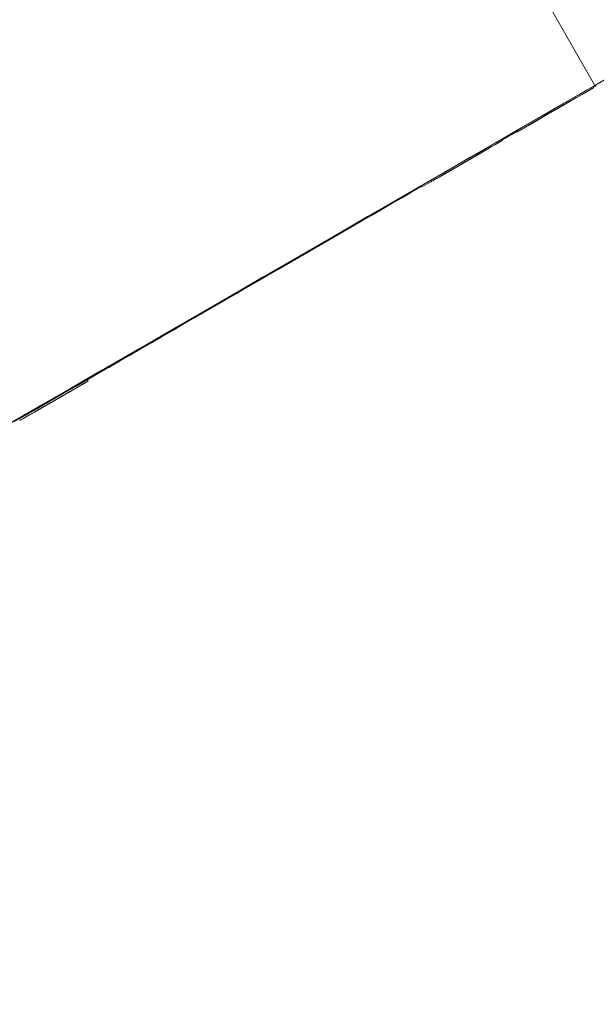
# Model space of a CAD drawing. Units: millimetres. Extents: x -8831 to -2685, y -334 to 3818.
# Drawn here: x -3131 to -3088, y 935 to 1010 of the extents above; entities that cross this region are included whole.
import ezdxf

# ---------------------------------------------------------------- set-up
doc = ezdxf.new("R2010")
doc.units = ezdxf.units.MM
doc.layers.get('0').update_dxf_attribs({"lineweight": 18})
doc.layers.add('DUENN-18', color=253, linetype='Continuous', lineweight=0)

msp = doc.modelspace()

# ---------------------------------------------------------------- linework, layer by layer
at = {"color": 7, "linetype": 'Continuous', "lineweight": 18}
for p, q in [((-3066.547, 1017.298), (-3087.781, 1005.04)), ((-3088.659, 1004.407), (-3087.883, 1004.855)), ((-3087.871, 1004.862), (-3087.921, 1004.949)), ((-3087.92, 1004.946), (-3087.72, 1005.062)), ((-3087.702, 1005.03), (-3087.902, 1004.915)), ((-3087.9, 1004.912), (-3087.7, 1005.027)), ((-3087.72, 1005.063), (-3087.67, 1004.976)), ((-3089.57, 1003.88), (-3089.897, 1003.691)), ((-3089.57, 1003.88), (-3089.571, 1003.881)), ((-3088.659, 1004.407), (-3088.659, 1004.407)), ((-3089.897, 1003.691), (-3089.897, 1003.693)), ((-3094.849, 1000.947), (-3093.766, 1001.572)), ((-3093.766, 1001.573), (-3093.716, 1001.486)), ((-3094.8, 1000.862), (-3094.85, 1000.949)), ((-3093.746, 1001.538), (-3094.829, 1000.912)), ((-3099.222, 998.307), (-3096.031, 1000.15)), ((-3096.776, 999.719), (-3096.14, 1000.086)), ((-3096.031, 1000.15), (-3096.031, 1000.151)), ((-3095.152, 1000.659), (-3095.202, 1000.746)), ((-3099.788, 997.98), (-3096.365, 999.957)), ((-3096.776, 999.719), (-3096.776, 999.719)), ((-3100.913, 997.331), (-3100.963, 997.418)), ((-3100.913, 997.331), (-3100.276, 997.698)), ((-3126.258, 982.603), (-3126.323, 982.716))]:
    msp.add_line(p, q, dxfattribs=at)
at = {"color": 7, "linetype": 'Continuous', "lineweight": 18, "flags": 128}
for points in [[(-3081.875, 1008.439), (-3081.878, 1008.437), (-3082.08, 1008.321), (-3082.577, 1008.034), (-3083.314, 1007.609), (-3084.212, 1007.091), (-3085.173, 1006.535), (-3086.094, 1006.003), (-3086.874, 1005.552), (-3087.429, 1005.231), (-3087.7, 1005.075), (-3087.72, 1005.063)], [(-3086.158, 1005.968), (-3090.208, 1003.63), (-3094.427, 1001.194), (-3098.798, 998.67), (-3103.306, 996.068), (-3107.932, 993.396), (-3112.66, 990.667), (-3117.471, 987.888), (-3122.347, 985.072), (-3127.27, 982.229), (-3132.22, 979.37)], [(-3086.158, 1005.968), (-3090.208, 1003.63), (-3094.427, 1001.194), (-3098.798, 998.67), (-3103.306, 996.068), (-3107.932, 993.396), (-3112.66, 990.667), (-3117.471, 987.888), (-3122.347, 985.072), (-3127.27, 982.229), (-3132.22, 979.37)], [(-3087.921, 1004.949), (-3088.002, 1004.902), (-3088.372, 1004.689), (-3089.004, 1004.324), (-3089.832, 1003.846), (-3090.767, 1003.306), (-3091.71, 1002.761), (-3092.561, 1002.27), (-3093.23, 1001.883), (-3093.646, 1001.643), (-3093.766, 1001.573)], [(-3087.883, 1004.855), (-3087.952, 1004.816), (-3088.322, 1004.602), (-3088.954, 1004.237), (-3089.782, 1003.76), (-3090.717, 1003.22), (-3091.66, 1002.675), (-3092.511, 1002.183), (-3093.18, 1001.796), (-3093.596, 1001.556), (-3093.714, 1001.487), (-3093.522, 1001.598), (-3093.041, 1001.875), (-3092.321, 1002.291), (-3091.439, 1002.8), (-3090.488, 1003.349), (-3089.57, 1003.88)], [(-3089.897, 1003.691), (-3090.731, 1003.209), (-3091.576, 1002.721), (-3092.295, 1002.306), (-3092.775, 1002.03), (-3092.937, 1001.936), (-3092.756, 1002.041), (-3092.261, 1002.327), (-3091.531, 1002.749), (-3090.683, 1003.239), (-3089.853, 1003.718), (-3089.174, 1004.11), (-3088.753, 1004.353), (-3088.659, 1004.407)], [(-3096.14, 1000.086), (-3095.692, 1000.345), (-3095.33, 1000.554), (-3095.06, 1000.711), (-3094.884, 1000.813), (-3094.804, 1000.859), (-3094.823, 1000.849), (-3094.94, 1000.782), (-3095.152, 1000.659)], [(-3094.827, 1000.909), (-3094.337, 1001.192), (-3093.744, 1001.535)], [(-3094.827, 1000.909), (-3094.337, 1001.192), (-3093.744, 1001.535)], [(-3095.202, 1000.746), (-3096.046, 1000.259), (-3096.875, 999.78), (-3097.679, 999.315), (-3098.447, 998.872), (-3099.169, 998.455), (-3099.834, 998.07), (-3100.435, 997.723), (-3100.963, 997.418)], [(-3095.152, 1000.659), (-3095.996, 1000.172), (-3096.825, 999.693), (-3097.629, 999.229), (-3098.397, 998.785), (-3099.119, 998.368), (-3099.784, 997.983), (-3100.385, 997.636), (-3100.913, 997.331)], [(-3095.735, 1000.322), (-3096.213, 1000.046), (-3096.684, 999.774), (-3097.145, 999.508), (-3097.594, 999.248), (-3098.029, 998.997), (-3098.447, 998.756), (-3098.845, 998.525), (-3099.222, 998.307)], [(-3096.031, 1000.15), (-3095.871, 1000.243), (-3095.745, 1000.316), (-3095.654, 1000.368), (-3095.599, 1000.4), (-3095.579, 1000.412), (-3095.595, 1000.403), (-3095.647, 1000.373), (-3095.735, 1000.322)], [(-3096.365, 999.957), (-3096.412, 999.93), (-3096.46, 999.902), (-3096.51, 999.873), (-3096.56, 999.844), (-3096.613, 999.814), (-3096.666, 999.783), (-3096.72, 999.751), (-3096.776, 999.719)], [(-3100.276, 997.698), (-3100.219, 997.731), (-3100.161, 997.765), (-3100.102, 997.799), (-3100.042, 997.834), (-3099.98, 997.87), (-3099.917, 997.906), (-3099.853, 997.943), (-3099.788, 997.98)], [(-3132.764, 979.053), (-3128.083, 981.756), (-3123.43, 984.443), (-3118.825, 987.103), (-3114.288, 989.723), (-3109.838, 992.292), (-3105.495, 994.8), (-3101.276, 997.236), (-3100.962, 997.417)], [(-3100.941, 997.38), (-3104.656, 995.234), (-3108.977, 992.738), (-3113.407, 990.178), (-3117.929, 987.567), (-3122.522, 984.913), (-3127.167, 982.23), (-3131.844, 979.529)], [(-3126.322, 982.715), (-3122.244, 985.071), (-3117.369, 987.887), (-3112.559, 990.665), (-3107.834, 993.395), (-3103.21, 996.066), (-3100.94, 997.377)], [(-3126.322, 982.715), (-3122.244, 985.071), (-3117.369, 987.887), (-3112.559, 990.665), (-3107.834, 993.395), (-3103.21, 996.066), (-3100.94, 997.377)], [(-3126.323, 982.716), (-3126.332, 982.711), (-3126.561, 982.579), (-3127.076, 982.282), (-3127.812, 981.857), (-3128.683, 981.354), (-3129.582, 980.835), (-3130.401, 980.361), (-3131.042, 979.991), (-3131.427, 979.768), (-3131.519, 979.715)], [(-3130.977, 979.878), (-3131.362, 979.656), (-3131.445, 979.608), (-3131.215, 979.74), (-3130.701, 980.037), (-3129.964, 980.462), (-3129.094, 980.965), (-3128.195, 981.484), (-3127.375, 981.957), (-3126.734, 982.328), (-3126.349, 982.55), (-3126.267, 982.598), (-3126.496, 982.466), (-3127.011, 982.169), (-3127.747, 981.744), (-3128.618, 981.242), (-3129.517, 980.722), (-3130.336, 980.249), (-3130.977, 979.878)], [(-3129.916, 980.491), (-3130.123, 980.371), (-3130.136, 980.364), (-3129.954, 980.468), (-3129.605, 980.67), (-3129.143, 980.937), (-3128.636, 981.229), (-3128.163, 981.503), (-3127.795, 981.715), (-3127.589, 981.835), (-3127.576, 981.843), (-3127.757, 981.738), (-3128.106, 981.537), (-3128.569, 981.269), (-3129.076, 980.977), (-3129.549, 980.703), (-3129.916, 980.491)]]:
    msp.add_lwpolyline(points, dxfattribs=at)
at = {"color": 7, "linetype": 'Continuous', "lineweight": 18}
msp.add_arc((-3063.061, 945.258), 64.125, 119.71821, 120.08165, dxfattribs=at)
for centre, start_param, end_param in [((-3137.754, 976.15), 0.955481, 2.525973), ((-3131.543, 979.723), 5.240494, 5.243169), ((-3131.543, 979.723), 5.150129, 5.16398), ((-3131.543, 979.723), 4.772593, 5.073482)]:
    msp.add_ellipse(centre, major_axis=(86.595, 50.014), ratio=0.000289, start_param=start_param, end_param=end_param, dxfattribs=at)
at = {"layer": 'DUENN-18', "linetype": 'Continuous', "lineweight": 0}
msp.add_line((-3183.099, 1171.676), (-3087.781, 1005.04), dxfattribs=at)

doc.saveas('drawing.dxf')
